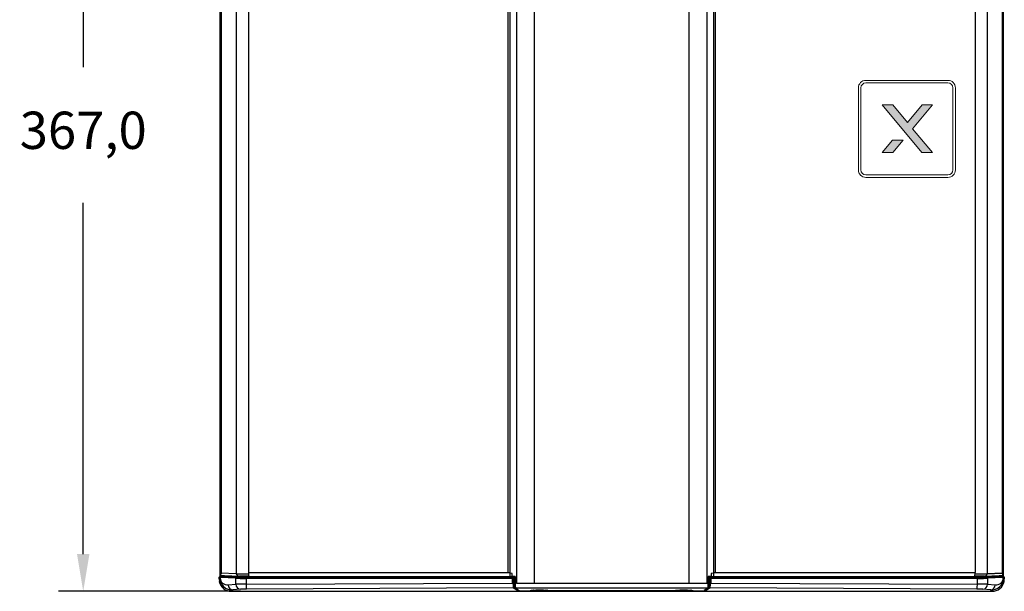
# Model space of a CAD drawing. Units: millimetres. Extents: x 0 to 4246, y 0 to 2994.
# Drawn here: x 1132 to 1528, y 1268 to 1498 of the extents above; entities that cross this region are included whole.
import ezdxf

# ---------------------------------------------------------------- set-up
doc = ezdxf.new("R2010")
doc.units = ezdxf.units.MM
doc.header["$PDSIZE"] = -1
doc.layers.add('标注层', color=1, linetype='Continuous', lineweight=9)
doc.layers.add('레이어 1', color=7, linetype='Continuous', lineweight=0)
doc.styles.add('SLDTEXTSTYLE0', font='txt')
doc.styles.get("Standard").update_dxf_attribs({"font": 'malgun.ttf'})
doc.dimstyles.new('ISO-25', dxfattribs={"dimtxt": 2.5, "dimasz": 2.5, "dimexe": 1.25, "dimexo": 0.625, "dimtad": 1, "dimtxsty": 'SLDTEXTSTYLE0', "dimcen": 2.5, "dimadec": 0, "dimazin": 0, "dimtfac": 1, "dimtmove": 0, "dimatfit": 3, "dimfxl": 1, "dimarcsym": 0})

# ---------------------------------------------------------------- blocks, each defined once
blk = doc.blocks.new('*D6')
at = {"color": 0, "lineweight": -2, "transparency": 16777216}
for p, q in [((1217.32, 1634.91), (1147.3, 1634.91)), ((1157.3, 1619.91), (1157.3, 1478.7)), ((1157.3, 1282.91), (1157.3, 1424.11)), ((1220.63, 1267.91), (1147.3, 1267.91))]:
    blk.add_line(p, q, dxfattribs=at)
at = {"color": 0, "transparency": 16777216}
for points in [[(1154.8, 1619.91), (1159.8, 1619.91), (1157.3, 1634.91)], [(1154.8, 1282.91), (1159.8, 1282.91), (1157.3, 1267.91)]]:
    blk.add_solid(points, dxfattribs=at)
at = {"layer": 'Defpoints', "color": 0, "transparency": 16777216}
for p in [(1227.32, 1634.91), (1157.3, 1267.91), (1230.63, 1267.91)]:
    blk.add_point(p, dxfattribs=at)
at = {"color": 0, "transparency": 16777216, "insert": (1157.3, 1451.41), "char_height": 15, "attachment_point": 5}
blk.add_mtext('367,0', dxfattribs=at)

msp = doc.modelspace()

# ---------------------------------------------------------------- hatches: boundary and pattern name
at = {"layer": '레이어 1', "transparency": 33554687}
h = msp.add_hatch(color=256, dxfattribs=at)
h.dxf.hatch_style = 2
h.paths.add_polyline_path([(1499.01, 1463.54), (1494.75, 1463.54), (1488.84, 1456.52), (1482.99, 1463.54), (1478.7, 1463.54), (1494.72, 1444.39), (1498.98, 1444.39), (1490.95, 1453.94)])
h = msp.add_hatch(color=256, dxfattribs=at)
h.dxf.hatch_style = 2
h.paths.add_polyline_path([(1478.7, 1444.39), (1482.99, 1444.39), (1487.14, 1449.32), (1482.87, 1449.32)])

# ---------------------------------------------------------------- linework, layer by layer
at = {"color": 7, "linetype": 'Continuous', "lineweight": 25}
for p, q in [((1212.4, 1273.85), (1212.4, 1628.93)), ((1212.47, 1628.45), (1212.47, 1274.36)), ((1212.48, 1628.46), (1212.48, 1274.36)), ((1331.56, 1631.59), (1331.56, 1271.22)), ((1338.9, 1271.22), (1338.9, 1631.59)), ((1400.9, 1631.59), (1400.9, 1271.22)), ((1408.25, 1271.22), (1408.25, 1631.59)), ((1527.33, 1628.46), (1527.33, 1274.36)), ((1527.33, 1274.36), (1527.33, 1628.45)), ((1527.4, 1628.93), (1527.4, 1273.85)), ((1212.74, 1627.82), (1212.74, 1274.99)), ((1212.86, 1627.62), (1212.86, 1275.2)), ((1218.87, 1627.84), (1218.87, 1274.97)), ((1223.75, 1627.41), (1223.75, 1275.41)), ((1328.31, 1275.41), (1328.31, 1627.41)), ((1328.9, 1627.54), (1328.9, 1275.27)), ((1410.9, 1627.54), (1410.9, 1275.27)), ((1411.5, 1627.41), (1411.5, 1275.41)), ((1516.06, 1627.41), (1516.06, 1483.2)), ((1520.93, 1627.84), (1520.93, 1274.97)), ((1526.95, 1627.62), (1526.95, 1275.2)), ((1527.07, 1627.82), (1527.07, 1274.99)), ((1516.06, 1483.2), (1516.06, 1275.41)), ((1212.24, 1273.41), (1211.97, 1273.55)), ((1211.97, 1272.97), (1211.97, 1273.55)), ((1211.97, 1272.97), (1212.24, 1273.24)), ((1212.07, 1271.98), (1212, 1271.91)), ((1212.24, 1273.24), (1212.24, 1273.41)), ((1212.24, 1273.24), (1212.4, 1273.24)), ((1212.27, 1273.85), (1212.54, 1273.71)), ((1212.27, 1273.85), (1214.48, 1273.85)), ((1218.76, 1273.15), (1212.4, 1273.4)), ((1212.4, 1273.4), (1212.4, 1273.24)), ((1212.48, 1274.36), (1212.61, 1274.29)), ((1212.62, 1274.29), (1213.71, 1274.24)), ((1212.67, 1273.7), (1219.03, 1273.45)), ((1218.87, 1274.97), (1212.86, 1275.22)), ((1212.86, 1275.22), (1212.86, 1275.22)), ((1218.87, 1274.97), (1212.86, 1275.22)), ((1212.86, 1275.2), (1212.86, 1275.2)), ((1213.78, 1274.28), (1213.74, 1274.28)), ((1213.78, 1274.28), (1213.78, 1274.28)), ((1214.1, 1274.23), (1220.11, 1273.98)), ((1214.48, 1273.85), (1214.48, 1274.21)), ((1214.56, 1273.81), (1214.48, 1273.85)), ((1214.56, 1273.81), (1214.56, 1274.21)), ((1216.74, 1273.81), (1214.56, 1273.81)), ((1224.63, 1273.56), (1218.58, 1273.79)), ((1218.76, 1270.76), (1218.76, 1273.15)), ((1220.18, 1273.98), (1220.11, 1273.98)), ((1329.9, 1273.11), (1222.82, 1273.11)), ((1222.82, 1273.11), (1222.82, 1270.83)), ((1222.85, 1273.41), (1329.9, 1273.41)), ((1223.75, 1275.41), (1328.31, 1275.41)), ((1223.75, 1275.41), (1223.75, 1274.91)), ((1223.75, 1274.91), (1223.76, 1274.91)), ((1223.76, 1274.91), (1223.75, 1274.91)), ((1223.75, 1274.91), (1223.75, 1274.91)), ((1223.87, 1273.95), (1223.87, 1273.95)), ((1223.91, 1273.91), (1328.9, 1273.91)), ((1329.9, 1273.54), (1226.25, 1273.54)), ((1329.85, 1275.06), (1328.9, 1275.27)), ((1328.9, 1275.27), (1328.9, 1273.91)), ((1328.9, 1273.91), (1329.85, 1273.91)), ((1329.85, 1273.91), (1329.85, 1275.06)), ((1330.01, 1273.91), (1329.85, 1273.91)), ((1329.9, 1273.41), (1329.9, 1273.54)), ((1330.31, 1273.54), (1329.9, 1273.54)), ((1329.9, 1273.11), (1329.9, 1273.11)), ((1330.23, 1273.11), (1329.9, 1273.11)), ((1329.9, 1273.11), (1329.9, 1271.24)), ((1329.91, 1273.41), (1330.23, 1273.41)), ((1331.09, 1273.91), (1330.01, 1273.91)), ((1330.23, 1273.41), (1330.37, 1273.46)), ((1330.23, 1273.11), (1330.23, 1273.41)), ((1330.23, 1270.87), (1330.23, 1273.11)), ((1330.23, 1273.11), (1330.53, 1273.11)), ((1330.31, 1273.54), (1330.31, 1273.91)), ((1331.09, 1273.54), (1330.31, 1273.54)), ((1330.37, 1273.46), (1331.09, 1273.46)), ((1330.65, 1273.15), (1330.53, 1273.11)), ((1330.53, 1273.11), (1330.53, 1270.9)), ((1330.65, 1272.96), (1330.65, 1271.7)), ((1331.09, 1273.91), (1331.09, 1271.1)), ((1408.71, 1271.1), (1408.72, 1273.91)), ((1409.8, 1273.91), (1408.72, 1273.91)), ((1409.5, 1273.54), (1408.72, 1273.54)), ((1408.72, 1273.46), (1409.43, 1273.46)), ((1409.28, 1273.11), (1409.16, 1273.15)), ((1409.16, 1271.7), (1409.16, 1272.96)), ((1409.58, 1273.11), (1409.28, 1273.11)), ((1409.28, 1270.9), (1409.28, 1273.11)), ((1409.43, 1273.46), (1409.58, 1273.41)), ((1409.5, 1273.54), (1409.5, 1273.91)), ((1409.9, 1273.54), (1409.5, 1273.54)), ((1409.58, 1273.41), (1409.58, 1273.11)), ((1409.58, 1273.41), (1409.9, 1273.41)), ((1409.9, 1273.11), (1409.58, 1273.11)), ((1409.58, 1273.11), (1409.58, 1270.87)), ((1409.95, 1273.91), (1409.8, 1273.91)), ((1409.9, 1273.41), (1409.9, 1273.54)), ((1513.56, 1273.54), (1409.9, 1273.54)), ((1409.9, 1273.41), (1516.96, 1273.41)), ((1409.9, 1271.24), (1409.9, 1273.11)), ((1409.9, 1273.11), (1409.9, 1273.11)), ((1516.99, 1273.11), (1409.9, 1273.11)), ((1410.9, 1275.27), (1409.95, 1275.06)), ((1409.95, 1275.06), (1409.95, 1273.91)), ((1409.95, 1273.91), (1410.9, 1273.91)), ((1410.9, 1275.27), (1410.9, 1273.91)), ((1410.9, 1273.91), (1515.9, 1273.91)), ((1411.5, 1275.41), (1516.06, 1275.41)), ((1521.74, 1273.81), (1515.18, 1273.56)), ((1515.94, 1273.95), (1515.94, 1273.95)), ((1516.05, 1274.91), (1516.05, 1274.91)), ((1516.05, 1274.91), (1516.06, 1274.91)), ((1516.05, 1274.91), (1516.06, 1274.91)), ((1516.06, 1274.91), (1516.06, 1275.41)), ((1516.99, 1270.83), (1516.99, 1273.11)), ((1519.69, 1273.98), (1519.63, 1273.98)), ((1519.69, 1273.98), (1525.71, 1274.23)), ((1520.77, 1273.45), (1527.13, 1273.7)), ((1520.93, 1274.97), (1526.95, 1275.22)), ((1526.94, 1275.22), (1520.93, 1274.97)), ((1527.41, 1273.4), (1521.05, 1273.15)), ((1521.05, 1273.15), (1521.05, 1270.76)), ((1521.74, 1273.81), (1521.74, 1274.07)), ((1523.31, 1273.81), (1521.74, 1273.81)), ((1525.33, 1273.85), (1525.31, 1273.84)), ((1525.33, 1274.21), (1525.33, 1273.85)), ((1525.33, 1273.85), (1527.53, 1273.85)), ((1526.07, 1274.28), (1526.03, 1274.28)), ((1526.03, 1274.28), (1526.03, 1274.28)), ((1526.1, 1274.24), (1527.19, 1274.29)), ((1526.95, 1275.22), (1526.94, 1275.22)), ((1526.94, 1275.2), (1526.95, 1275.2)), ((1527.33, 1274.36), (1527.2, 1274.29)), ((1527.27, 1273.71), (1527.53, 1273.85)), ((1527.41, 1273.24), (1527.41, 1273.4)), ((1527.41, 1273.24), (1527.57, 1273.24)), ((1527.83, 1273.55), (1527.57, 1273.41)), ((1527.57, 1273.41), (1527.57, 1273.24)), ((1527.57, 1273.24), (1527.83, 1272.97)), ((1527.8, 1271.91), (1527.73, 1271.98)), ((1527.83, 1273.55), (1527.83, 1272.97)), ((1215.66, 1270.51), (1218.76, 1270.76)), ((1217.51, 1268.51), (1216.9, 1267.91)), ((1216.9, 1267.91), (1522.91, 1267.91)), ((1220.6, 1268.77), (1217.51, 1268.51)), ((1222.82, 1270.83), (1329.9, 1271.24)), ((1330.32, 1269.24), (1223.03, 1268.83)), ((1331.86, 1268.21), (1330.32, 1269.24)), ((1330.62, 1269.54), (1332.16, 1268.51)), ((1331.1, 1270.92), (1330.67, 1271.2)), ((1408.61, 1269.22), (1331.2, 1269.22)), ((1331.2, 1269.22), (1332.66, 1268.25)), ((1331.56, 1271.22), (1338.9, 1271.22)), ((1402.66, 1268.04), (1337.15, 1268.04)), ((1402.16, 1268.09), (1337.65, 1268.09)), ((1338.3, 1268.4), (1338.3, 1268.33)), ((1338.9, 1271.22), (1400.9, 1271.22)), ((1339.36, 1268.35), (1339.69, 1268.37)), ((1340.21, 1268.33), (1339.36, 1268.35)), ((1339.69, 1268.37), (1340.53, 1268.35)), ((1339.82, 1268.29), (1340.31, 1268.32)), ((1340.37, 1268.28), (1339.82, 1268.29)), ((1340.36, 1268.33), (1340.36, 1268.36)), ((1340.37, 1268.28), (1340.39, 1268.36)), ((1340.87, 1268.31), (1340.37, 1268.28)), ((1340.94, 1268.36), (1341.44, 1268.39)), ((1342.12, 1268.3), (1341.28, 1268.31)), ((1341.44, 1268.39), (1341.99, 1268.38)), ((1341.45, 1268.39), (1341.45, 1268.34)), ((1341.99, 1268.38), (1341.49, 1268.35)), ((1341.6, 1268.33), (1342.45, 1268.31)), ((1342.11, 1268.32), (1342.12, 1268.3)), ((1342.45, 1268.31), (1342.12, 1268.3)), ((1343.5, 1268.33), (1343.5, 1268.4)), ((1396.3, 1268.4), (1396.3, 1268.33)), ((1397.36, 1268.31), (1398.21, 1268.33)), ((1397.69, 1268.3), (1397.36, 1268.31)), ((1397.69, 1268.3), (1397.7, 1268.32)), ((1398.53, 1268.31), (1397.69, 1268.3)), ((1397.82, 1268.38), (1398.37, 1268.39)), ((1398.31, 1268.35), (1397.82, 1268.38)), ((1398.36, 1268.34), (1398.36, 1268.39)), ((1398.37, 1268.39), (1398.87, 1268.36)), ((1399.44, 1268.28), (1398.94, 1268.31)), ((1399.28, 1268.35), (1400.12, 1268.37)), ((1399.44, 1268.28), (1399.42, 1268.36)), ((1399.99, 1268.29), (1399.44, 1268.28)), ((1399.45, 1268.36), (1399.45, 1268.33)), ((1399.49, 1268.32), (1399.99, 1268.29)), ((1400.45, 1268.35), (1399.6, 1268.33)), ((1400.12, 1268.37), (1400.45, 1268.35)), ((1400.9, 1271.22), (1408.25, 1271.22)), ((1401.5, 1268.33), (1401.5, 1268.4)), ((1408.61, 1269.22), (1407.15, 1268.25)), ((1407.65, 1268.51), (1409.19, 1269.54)), ((1409.49, 1269.24), (1407.95, 1268.21)), ((1408.71, 1270.92), (1409.13, 1271.2)), ((1516.77, 1268.83), (1409.49, 1269.24)), ((1409.9, 1271.24), (1516.99, 1270.83)), ((1522.3, 1268.51), (1519.21, 1268.77)), ((1521.05, 1270.76), (1524.14, 1270.51)), ((1522.91, 1267.91), (1522.3, 1268.51))]:
    msp.add_line(p, q, dxfattribs=at)
at = {"color": 8, "linetype": 'Continuous', "lineweight": 25}
for p, q in [((1216.74, 1273.81), (1216.74, 1274.12)), ((1218.58, 1274.04), (1218.58, 1273.79)), ((1224.63, 1273.56), (1224.63, 1273.91)), ((1226.25, 1273.91), (1226.25, 1273.54)), ((1331.09, 1272.96), (1330.65, 1272.96)), ((1330.65, 1271.7), (1331.09, 1271.7)), ((1408.71, 1271.7), (1409.16, 1271.7)), ((1409.16, 1272.96), (1408.72, 1272.96)), ((1513.56, 1273.54), (1513.56, 1273.91)), ((1515.18, 1273.91), (1515.18, 1273.56)), ((1523.31, 1273.81), (1523.31, 1274.13)), ((1525.31, 1274.21), (1525.31, 1273.84)), ((1331.09, 1271.2), (1330.67, 1271.2)), ((1332.16, 1268.51), (1332.16, 1268.59)), ((1337.15, 1268.04), (1337.15, 1268.09)), ((1340.21, 1268.33), (1340.21, 1268.36)), ((1340.87, 1268.31), (1340.87, 1268.35)), ((1341.28, 1268.31), (1341.28, 1268.38)), ((1341.49, 1268.35), (1341.49, 1268.39)), ((1398.31, 1268.35), (1398.31, 1268.39)), ((1398.53, 1268.31), (1398.53, 1268.38)), ((1398.94, 1268.31), (1398.94, 1268.35)), ((1399.6, 1268.33), (1399.6, 1268.36)), ((1402.66, 1268.04), (1402.66, 1268.09)), ((1407.65, 1268.59), (1407.65, 1268.51)), ((1409.13, 1271.2), (1408.71, 1271.2))]:
    msp.add_line(p, q, dxfattribs=at)
at = {"color": 7, "linetype": 'Continuous', "lineweight": 25, "flags": 128}
for points in [[(1340.9, 1268.45), (1341.96, 1268.44), (1342.9, 1268.42), (1343.62, 1268.4), (1344.05, 1268.36), (1344.14, 1268.32), (1343.88, 1268.29), (1343.3, 1268.26), (1342.45, 1268.23), (1341.44, 1268.22), (1340.37, 1268.22), (1339.36, 1268.23), (1338.51, 1268.26), (1337.93, 1268.29), (1337.67, 1268.32), (1337.75, 1268.36), (1338.18, 1268.4), (1338.91, 1268.42), (1339.85, 1268.44), (1340.9, 1268.45)], [(1339.59, 1268.25), (1338.87, 1268.28), (1338.42, 1268.31), (1338.31, 1268.34), (1338.55, 1268.37), (1339.11, 1268.4), (1339.91, 1268.42), (1340.84, 1268.42), (1341.79, 1268.42), (1342.61, 1268.4), (1343.2, 1268.38), (1343.49, 1268.34), (1343.42, 1268.31), (1343.02, 1268.28), (1342.32, 1268.26), (1341.44, 1268.24), (1340.49, 1268.24), (1339.59, 1268.25)], [(1340.31, 1268.32), (1340.34, 1268.32), (1340.35, 1268.32), (1340.35, 1268.33), (1340.35, 1268.33), (1340.33, 1268.33), (1340.29, 1268.33), (1340.25, 1268.33), (1340.21, 1268.33)], [(1341.49, 1268.35), (1341.47, 1268.34), (1341.46, 1268.34), (1341.45, 1268.34), (1341.46, 1268.34), (1341.48, 1268.34), (1341.51, 1268.33), (1341.55, 1268.33), (1341.6, 1268.33)], [(1398.9, 1268.45), (1399.96, 1268.44), (1400.9, 1268.42), (1401.62, 1268.4), (1402.05, 1268.36), (1402.14, 1268.32), (1401.88, 1268.29), (1401.3, 1268.26), (1400.45, 1268.23), (1399.44, 1268.22), (1398.37, 1268.22), (1397.36, 1268.23), (1396.51, 1268.26), (1395.93, 1268.29), (1395.67, 1268.32), (1395.75, 1268.36), (1396.18, 1268.4), (1396.91, 1268.42), (1397.85, 1268.44), (1398.9, 1268.45)], [(1397.59, 1268.41), (1398.49, 1268.42), (1399.44, 1268.42), (1400.32, 1268.41), (1401.02, 1268.39), (1401.42, 1268.36), (1401.49, 1268.32), (1401.2, 1268.29), (1400.61, 1268.26), (1399.79, 1268.25), (1398.84, 1268.24), (1397.91, 1268.25), (1397.11, 1268.27), (1396.55, 1268.29), (1396.31, 1268.33), (1396.42, 1268.36), (1396.87, 1268.39), (1397.59, 1268.41)], [(1398.21, 1268.33), (1398.25, 1268.33), (1398.29, 1268.33), (1398.33, 1268.34), (1398.35, 1268.34), (1398.35, 1268.34), (1398.35, 1268.34), (1398.34, 1268.34), (1398.31, 1268.35)], [(1399.6, 1268.33), (1399.55, 1268.33), (1399.51, 1268.33), (1399.48, 1268.33), (1399.46, 1268.33), (1399.45, 1268.33), (1399.46, 1268.32), (1399.47, 1268.32), (1399.49, 1268.32)]]:
    msp.add_lwpolyline(points, dxfattribs=at)
at = {"color": 7, "linetype": 'Continuous', "lineweight": 25}
for centre, radius, start, end in [((1212.54, 1273.41), 0.3, 90.163, 179.9724), ((1212.69, 1273.41), 0.291, 93.0304, 181.8313), ((1214.36, 1275.71), 1.58, 198.0675, 198.777), ((1214.15, 1275.5), 1.28, 253.0518, 267.6318), ((1219.05, 1273.16), 0.291, 93.0304, 181.8313), ((1223.56, 1273.18), 0.748, 162.2808, 185.5542), ((1226.92, 1274.83), 3.18, 178.616, 196.0071), ((1236.89, 1275.4), 13.14, 179.9756, 182.1489), ((1223.93, 1273.97), 0.0631, 190.9771, 250.178), ((1330.23, 1273.11), 0.3, 0.0264, 89.9038), ((1409.58, 1273.11), 0.3, 90.0962, 179.9736), ((1515.88, 1273.97), 0.0631, 289.822, 349.0229), ((1512.89, 1274.83), 3.18, 343.9929, 1.384), ((1502.92, 1275.4), 13.14, 357.8511, 0.0244), ((1516.25, 1273.18), 0.748, 354.4458, 17.7192), ((1520.76, 1273.16), 0.291, 358.1687, 86.9696), ((1525.66, 1275.5), 1.28, 272.3629, 286.9534), ((1525.45, 1275.71), 1.58, 341.223, 341.9325), ((1527.12, 1273.41), 0.291, 358.1687, 86.9696), ((1527.27, 1273.41), 0.3, 0.0276, 89.837), ((1217.62, 1270.46), 1.96, 178.6493, 266.6332), ((1220.71, 1270.72), 1.96, 178.6493, 266.6332), ((1227.97, 1270.38), 5.18, 174.9949, 197.3914), ((1330.32, 1269.54), 0.3, 270.1443, 359.8993), ((1331.86, 1268.51), 0.3, 270.1443, 359.8993), ((1336.49, 1308.5), 40.42, 264.5604, 271.6459), ((1340.68, 1274.74), 6.39, 268.6798, 272.3614), ((1341.13, 1261.92), 6.39, 88.6798, 92.3614), ((1398.68, 1261.92), 6.39, 87.6386, 91.3202), ((1399.13, 1274.74), 6.39, 267.6386, 271.3202), ((1403.32, 1308.5), 40.42, 268.3541, 275.4396), ((1407.95, 1268.51), 0.3, 180.1007, 269.8557), ((1409.49, 1269.54), 0.3, 180.1007, 269.8557), ((1511.83, 1270.38), 5.18, 342.6086, 5.0051), ((1519.09, 1270.72), 1.96, 273.3668, 1.3507), ((1522.19, 1270.46), 1.96, 273.3668, 1.3507)]:
    msp.add_arc(centre, radius, start, end, dxfattribs=at)
at = {"color": 8, "linetype": 'Continuous', "lineweight": 25}
for centre, start, end in [((1220.2, 1275.36), 196.4808, 266.3601), ((1519.61, 1275.36), 273.6399, 343.5192)]:
    msp.add_arc(centre, 1.38, start, end, dxfattribs=at)
at = {"color": 7, "linetype": 'Continuous', "lineweight": 25}
for centre, major_axis, ratio, start_param, end_param in [((1212.27, 1273.55), (-0.269, 0.134), 0.99924, 5.176599, 6.744884), ((1216.98, 1272.98), (-3.54, -3.54), 0.998783, 5.498396, 5.698536), ((1216.91, 1272.91), (-3.54, -3.54), 0.998783, 5.698536, 7.067974), ((1214.24, 1273.42), (2, 0), 0.014837, 3.176475, 3.543477), ((1217.51, 1273.51), (4.89, 2.11), 0.928506, 2.761135, 4.330714), ((1215.67, 1273.51), (3.04, 1.35), 0.885121, 2.767214, 4.336793), ((1214.24, 1273.72), (1.7, 0), 0.017455, 3.176466, 3.543467), ((1212.61, 1275.79), (-0.01, 1.5), 0.097079, 3.092609, 4.153358), ((1213.7, 1275.75), (-0.01, 1.5), 0.097079, 3.137208, 3.349119), ((1216.74, 1273.78), (2, 0), 0.017455, 0.401875, 1.570763), ((1223.36, 1273.19), (5, 0.01), 0.016408, 3.543471, 4.603698), ((1224.4, 1275.01), (6, 0), 0.017455, 3.543501, 4.603728), ((1224.4, 1275.01), (6, 0), 0.017455, 3.543501, 4.603728), ((1223.36, 1273.49), (4.7, 0.01), 0.017455, 3.543467, 4.603695), ((1223.91, 1275.41), (0, 1.5), 0.108447, 1.909689, 2.889885), ((1226.47, 1273.57), (2, 0), 0.017455, 3.543467, 4.603695), ((1487.48, 1273.11), (157.57, -0.3), 0.000033, 3.141593, 3.146579), ((1330.67, 1272.96), (0, 0.5), 0.052408, 1.176135, 1.570796), ((1330.67, 1271.7), (0, 0.5), 0.052408, 1.570796, 3.106686), ((1409.13, 1271.7), (0, 0.5), 0.052408, 3.176499, 4.712389), ((1409.13, 1272.96), (0, 0.5), 0.052408, 4.712389, 5.107051), ((1252.33, 1273.11), (157.57, 0.3), 0.000033, 6.278199, 6.283185), ((1513.34, 1273.57), (2, 0), 0.017455, 4.821083, 5.881311), ((1515.9, 1275.41), (0, 1.5), 0.108447, 3.3933, 4.373496), ((1515.41, 1275.01), (6, 0), 0.017455, 4.82105, 5.881277), ((1515.41, 1275.01), (6, 0), 0.017455, 4.82105, 5.881277), ((1516.45, 1273.49), (4.7, -0.01), 0.017455, 4.821083, 5.881311), ((1516.45, 1273.19), (5, -0.01), 0.016408, 4.82108, 5.881307), ((1522.3, 1273.51), (4.89, -2.11), 0.928506, 5.094064, 6.663643), ((1522.9, 1272.91), (3.54, -3.54), 0.998783, 5.498396, 6.867835), ((1523.31, 1273.85), (2, 0), 0.017455, 4.712422, 6.248312), ((1524.14, 1273.51), (3.04, -1.35), 0.885121, 5.087985, 6.657564), ((1526.1, 1275.75), (0.01, 1.5), 0.097079, 2.934067, 3.145978), ((1527.19, 1275.79), (0.01, 1.5), 0.097079, 2.129828, 3.190576), ((1525.57, 1273.72), (1.7, 0), 0.017455, 5.881311, 6.248312), ((1525.57, 1273.42), (2, 0), 0.014837, 5.881301, 6.248303), ((1527.53, 1273.55), (-0.269, -0.134), 0.99924, 2.679894, 4.248179), ((1522.83, 1272.98), (3.54, -3.54), 0.998783, 0.584649, 0.784789), ((1223.36, 1270.72), (5, 0), 0.020952, 1.679458, 2.739685), ((1223.36, 1268.72), (3, 0), 0.034921, 1.679458, 2.739685), ((1348.35, 1271.31), (18.44, 0.07), 0.108447, 3.14118, 3.320731), ((1330.32, 1271.24), (0, 2), 0.060823, 1.750132, 3.106675), ((1330.62, 1271.24), (0, 1.7), 0.052419, 1.770532, 3.106678), ((1331.2, 1271.22), (0, 2), 0.052376, 1.631144, 3.10659), ((1337.15, 1268.22), (5.3, 0), 0.034921, 3.193953, 4.712389), ((1402.66, 1268.22), (5.3, 0), 0.034921, 4.712389, 6.230825), ((1408.61, 1271.22), (0, 2), 0.052376, 3.176595, 4.652042), ((1409.19, 1271.24), (0, 1.7), 0.052419, 3.176507, 4.512653), ((1409.49, 1271.24), (0, 2), 0.060823, 3.17651, 4.533054), ((1391.46, 1271.31), (18.44, -0.07), 0.108447, 6.104047, 6.283598), ((1516.45, 1268.72), (3, 0), 0.034921, 0.401908, 1.462135), ((1516.45, 1270.72), (5, 0), 0.020952, 0.401908, 1.462135)]:
    msp.add_ellipse(centre, major_axis=major_axis, ratio=ratio, start_param=start_param, end_param=end_param, dxfattribs=at)
at = {"color": 8, "linetype": 'Continuous', "lineweight": 25}
for centre, start_param, end_param in [((1337.15, 1268.52), 3.193953, 3.409658), ((1402.66, 1268.52), 6.01512, 6.230825)]:
    msp.add_ellipse(centre, major_axis=(5, 0), ratio=0.037016, start_param=start_param, end_param=end_param, dxfattribs=at)
at = {"color": 7, "linetype": 'Continuous', "lineweight": 25}
for points, knots in [([(1212.74, 1274.99), (1212.75, 1275.05), (1212.76, 1275.13), (1212.81, 1275.2), (1212.85, 1275.2), (1212.86, 1275.2)], [0, 0, 0, 0, 0.510452, 0.875539, 1, 1, 1, 1]), ([(1223.9, 1273.93), (1223.6, 1273.93), (1222.8, 1273.93), (1221.61, 1273.95), (1220.67, 1273.96), (1220.31, 1273.98), (1220.18, 1273.98)], [0, 0, 0, 0, 0.186036, 0.499979, 0.817788, 1, 1, 1, 1]), ([(1328.9, 1275.27), (1328.72, 1275.32), (1328.52, 1275.36), (1328.32, 1275.4), (1328.31, 1275.41)], [0, 0, 0, 0, 0.9434293, 1, 1, 1, 1]), ([(1329.9, 1273.11), (1329.9, 1273.15), (1329.9, 1273.21), (1329.91, 1273.3), (1329.91, 1273.37), (1329.91, 1273.4), (1329.92, 1273.41), (1329.92, 1273.41), (1329.92, 1273.41), (1329.91, 1273.41), (1329.91, 1273.41), (1329.91, 1273.41), (1329.91, 1273.41), (1329.91, 1273.41)], [0, 0, 0, 0, 0.215163, 0.430321, 0.645622, 0.861225, 0.907832, 0.938684, 0.962907, 0.977474, 0.987647, 0.997851, 1, 1, 1, 1]), ([(1330.65, 1273.15), (1330.65, 1273.19), (1330.64, 1273.26), (1330.58, 1273.37), (1330.49, 1273.44), (1330.41, 1273.46), (1330.37, 1273.46), (1330.37, 1273.46)], [0, 0, 0, 0, 0.17868, 0.400737, 0.704787, 0.993115, 1, 1, 1, 1]), ([(1409.43, 1273.46), (1409.43, 1273.46), (1409.4, 1273.46), (1409.32, 1273.44), (1409.23, 1273.37), (1409.17, 1273.26), (1409.16, 1273.19), (1409.16, 1273.15)], [0, 0, 0, 0, 0.006885, 0.295213, 0.599263, 0.82132, 1, 1, 1, 1]), ([(1409.9, 1273.41), (1409.9, 1273.41), (1409.9, 1273.41), (1409.89, 1273.41), (1409.89, 1273.41), (1409.89, 1273.41), (1409.9, 1273.38), (1409.9, 1273.31), (1409.9, 1273.22), (1409.9, 1273.15), (1409.9, 1273.11)], [0, 0, 0, 0, 0.010664, 0.021403, 0.037838, 0.116202, 0.331323, 0.546734, 0.76249, 1, 1, 1, 1]), ([(1411.5, 1275.41), (1411.49, 1275.4), (1411.29, 1275.36), (1411.09, 1275.32), (1410.9, 1275.27)], [0, 0, 0, 0, 0.056571, 1, 1, 1, 1]), ([(1519.63, 1273.98), (1519.5, 1273.98), (1519.14, 1273.96), (1518.19, 1273.95), (1517, 1273.93), (1516.2, 1273.93), (1515.91, 1273.93)], [0, 0, 0, 0, 0.186115, 0.500057, 0.817835, 1, 1, 1, 1]), ([(1526.95, 1275.2), (1526.98, 1275.19), (1527.05, 1275.17), (1527.06, 1275.06), (1527.07, 1274.99)], [0, 0, 0, 0, 0.367364, 1, 1, 1, 1]), ([(1330.2, 1270.88), (1330.21, 1270.88), (1330.22, 1270.87), (1330.23, 1270.87), (1330.23, 1270.87)], [0, 0, 0, 0, 0.6239589, 1, 1, 1, 1]), ([(1330.23, 1270.87), (1330.27, 1270.87), (1330.33, 1270.87), (1330.42, 1270.88), (1330.49, 1270.88), (1330.52, 1270.89), (1330.53, 1270.9), (1330.53, 1270.9), (1330.53, 1270.9)], [0, 0, 0, 0, 0.220895, 0.441774, 0.663109, 0.88538, 0.982916, 1, 1, 1, 1]), ([(1331.56, 1271.22), (1331.55, 1271.22), (1331.4, 1271.18), (1331.24, 1271.14), (1331.09, 1271.1)], [0, 0, 0, 0, 0.071652, 1, 1, 1, 1]), ([(1408.71, 1271.1), (1408.57, 1271.14), (1408.41, 1271.18), (1408.26, 1271.22), (1408.25, 1271.22)], [0, 0, 0, 0, 0.9283477, 1, 1, 1, 1]), ([(1409.58, 1270.87), (1409.54, 1270.87), (1409.47, 1270.87), (1409.38, 1270.88), (1409.32, 1270.88), (1409.28, 1270.89), (1409.28, 1270.9), (1409.28, 1270.9), (1409.28, 1270.9)], [0, 0, 0, 0, 0.220895, 0.441774, 0.663109, 0.88538, 0.982916, 1, 1, 1, 1]), ([(1409.58, 1270.87), (1409.58, 1270.87), (1409.59, 1270.87), (1409.6, 1270.88), (1409.61, 1270.88)], [0, 0, 0, 0, 0.622291, 1, 1, 1, 1])]:
    msp.add_open_spline(points, degree=3, knots=knots, dxfattribs=at)
at = {"layer": '标注层', "color": 7}
for p, q in [((1469.14, 1437.42), (1469.14, 1470.42)), ((1470.14, 1437.42), (1470.14, 1470.42)), ((1472.14, 1473.42), (1505.14, 1473.42)), ((1472.14, 1472.42), (1505.14, 1472.42)), ((1507.14, 1470.42), (1507.14, 1437.42)), ((1508.14, 1470.42), (1508.14, 1437.42)), ((1505.14, 1435.42), (1472.14, 1435.42)), ((1505.14, 1434.42), (1472.14, 1434.42))]:
    msp.add_line(p, q, dxfattribs=at)
for centre, radius, start, end in [((1472.14, 1470.42), 3, 90, 180), ((1472.14, 1470.42), 2, 90, 180), ((1505.14, 1470.42), 3, 0, 90), ((1505.14, 1470.42), 2, 0, 90), ((1472.14, 1437.42), 3, 180, 270), ((1472.14, 1437.42), 2, 180, 270), ((1505.14, 1437.42), 2, 270, 0), ((1505.14, 1437.42), 3, 270, 0)]:
    msp.add_arc(centre, radius, start, end, dxfattribs=at)
at = {"layer": '레이어 1'}
for points in [[(1499.01, 1463.54), (1494.75, 1463.54), (1488.84, 1456.52), (1482.99, 1463.54), (1478.7, 1463.54), (1494.72, 1444.39), (1498.98, 1444.39), (1490.95, 1453.94)], [(1478.7, 1444.39), (1482.99, 1444.39), (1487.14, 1449.32), (1482.87, 1449.32)]]:
    msp.add_lwpolyline(points, close=True, dxfattribs=at)

# ---------------------------------------------------------------- dimensions: what is measured, and where the dimension line sits
dim = msp.add_linear_dim(base=(1157.3, 1267.91), p1=(1227.32, 1634.91), p2=(1230.63, 1267.91), angle=90, dimstyle='ISO-25', override={"dimtxt": 15, "dimasz": 15, "dimexe": 10, "dimexo": 10, "dimgap": 18.288, "dimtih": 1, "dimtoh": 1, "dimdec": 1, "dimzin": 0, "dimtxsty": 'Standard', "dimadec": 1, "dimtdec": 1, "dimtzin": 0})
dim.commit()
dim.dimension.update_dxf_attribs({"geometry": '*D6', "text_midpoint": (1157.3, 1451.41)})

doc.saveas('drawing.dxf')
